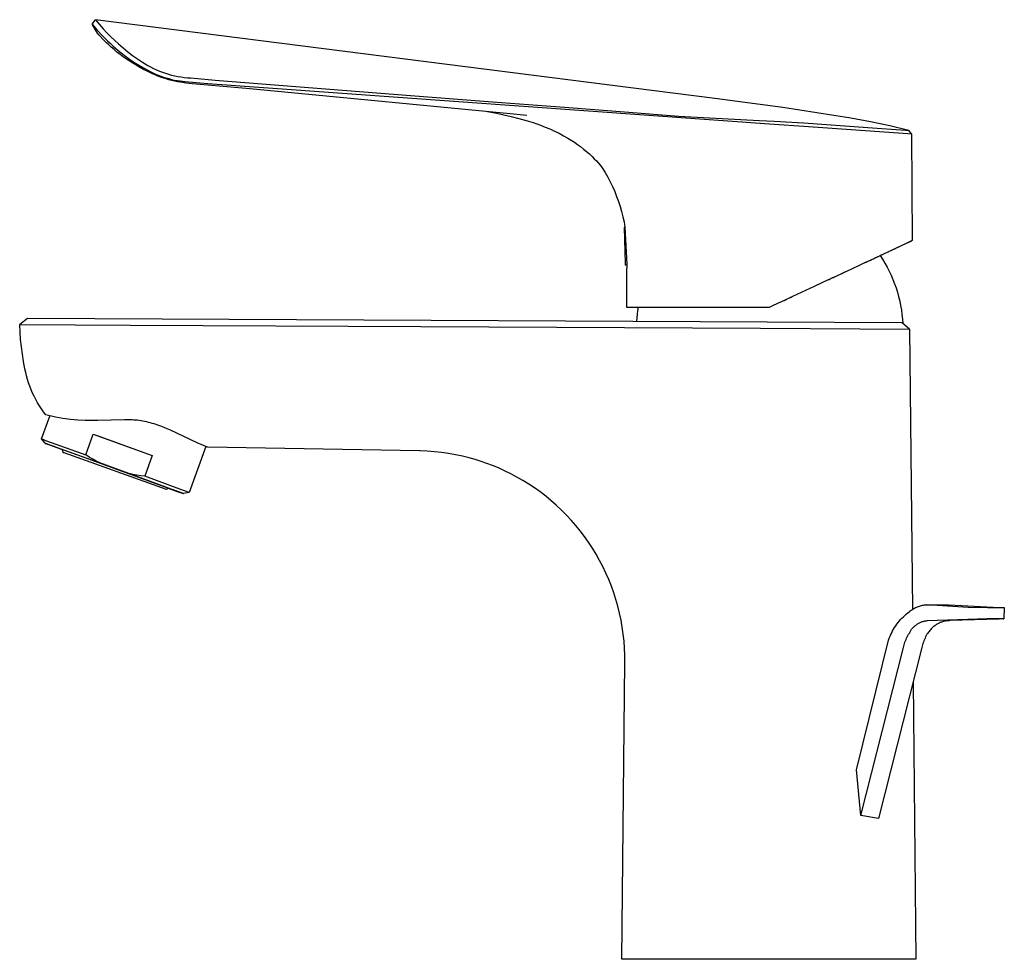
# Model space of a CAD drawing. Units: millimetres. Extents: x -191 to 111, y -190 to 197.
# Drawn here: x -191 to -41, y 53 to 197 of the extents above; entities that cross this region are included whole.
import ezdxf

# ---------------------------------------------------------------- set-up
doc = ezdxf.new("R2010")
doc.units = ezdxf.units.MM
doc.header["$MEASUREMENT"] = 0
doc.layers.add('Default', color=7, linetype='Continuous', true_color=0x000000)

msp = doc.modelspace()

# ---------------------------------------------------------------- linework, layer by layer
at = {"layer": 'Default', "color": 7, "true_color": 0xffffff}
for p, q in [((-180.36, 196.4), (-179.83, 197.08)), ((-180.36, 196.4), (-179.56, 195.48)), ((-179.54, 195.03), (-180.36, 196.4)), ((-179.83, 197.08), (-179.25, 196.38)), ((-85.12, 185.02), (-179.83, 197.08)), ((-179.25, 196.38), (-178.64, 195.7)), ((-179.56, 195.48), (-178.75, 194.6)), ((-179.33, 194.78), (-179.54, 195.03)), ((-179.11, 194.54), (-179.33, 194.78)), ((-178.71, 194.11), (-179.11, 194.54)), ((-178.75, 194.6), (-178.37, 194.22)), ((-178.64, 195.7), (-178.09, 195.09)), ((-178.09, 195.09), (-177.52, 194.51)), ((-177.52, 194.51), (-176.93, 193.93)), ((-178.44, 193.83), (-178.71, 194.11)), ((-178.16, 193.56), (-178.44, 193.83)), ((-178.37, 194.22), (-177.98, 193.84)), ((-177.8, 193.22), (-178.16, 193.56)), ((-177.98, 193.84), (-177.59, 193.47)), ((-177.44, 192.88), (-177.8, 193.22)), ((-177.59, 193.47), (-177.19, 193.1)), ((-177, 192.5), (-177.44, 192.88)), ((-177.19, 193.1), (-176.77, 192.74)), ((-176.93, 193.93), (-176.32, 193.38)), ((-176.32, 193.38), (-175.62, 192.77)), ((-176.55, 192.13), (-177, 192.5)), ((-176.77, 192.74), (-176.35, 192.38)), ((-176.05, 191.74), (-176.55, 192.13)), ((-176.35, 192.38), (-175.91, 192.03)), ((-175.54, 191.37), (-176.05, 191.74)), ((-175.91, 192.03), (-175.47, 191.68)), ((-175.62, 192.77), (-174.9, 192.18)), ((-174.98, 190.97), (-175.54, 191.37)), ((-174.12, 190.42), (-175.54, 191.37)), ((-175.47, 191.68), (-175.04, 191.36)), ((-175.04, 191.36), (-174.61, 191.05)), ((-174.9, 192.18), (-174.16, 191.62)), ((-174.16, 191.62), (-173.4, 191.09)), ((-174.4, 190.6), (-174.98, 190.97)), ((-174.61, 191.05), (-174.17, 190.75)), ((-173.79, 190.22), (-174.4, 190.6)), ((-174.17, 190.75), (-173.72, 190.46)), ((-173.16, 189.86), (-173.79, 190.22)), ((-173.32, 189.95), (-173.79, 190.22)), ((-173.72, 190.46), (-173.11, 190.08)), ((-173.4, 191.09), (-172.63, 190.58)), ((-172.84, 189.68), (-173.32, 189.95)), ((-172.49, 189.49), (-173.16, 189.86)), ((-173.11, 190.08), (-172.49, 189.71)), ((-172.63, 190.58), (-171.83, 190.1)), ((-171.83, 190.1), (-171.4, 189.86)), ((-171.4, 189.86), (-170.96, 189.64)), ((-172.49, 189.71), (-171.85, 189.35)), ((-171.81, 189.15), (-172.49, 189.49)), ((-171.85, 189.35), (-171.48, 189.16)), ((-171.09, 188.81), (-171.81, 189.15)), ((-171.48, 189.16), (-171.07, 188.96)), ((-170.7, 188.63), (-171.09, 188.81)), ((-171.07, 188.96), (-170.77, 188.82)), ((-170.96, 189.64), (-170.51, 189.43)), ((-170.77, 188.82), (-170.51, 188.71)), ((-170.31, 188.47), (-170.7, 188.63)), ((-170.51, 189.43), (-170.06, 189.23)), ((-170.51, 188.71), (-170.25, 188.6)), ((-169.76, 188.26), (-170.31, 188.47)), ((-170.25, 188.6), (-169.86, 188.45)), ((-170.06, 189.23), (-169.6, 189.05)), ((-169.86, 188.45), (-169.45, 188.31)), ((-169.2, 188.08), (-169.76, 188.26)), ((-169.6, 189.05), (-169.14, 188.89)), ((-169.45, 188.31), (-169.05, 188.18)), ((-169.14, 188.89), (-168.67, 188.74)), ((-168.67, 188.74), (-168.19, 188.61)), ((-168.19, 188.61), (-167.71, 188.5)), ((-167.71, 188.5), (-167.23, 188.4)), ((-167.23, 188.4), (-166.74, 188.32)), ((-166.74, 188.32), (-166.25, 188.25)), ((-168.63, 187.91), (-169.2, 188.08)), ((-169.05, 188.18), (-168.64, 188.07)), ((-168.64, 188.07), (-168.21, 187.96)), ((-168.19, 187.79), (-168.63, 187.91)), ((-168.21, 187.96), (-167.77, 187.86)), ((-167.74, 187.69), (-168.19, 187.79)), ((-167.77, 187.86), (-167.32, 187.78)), ((-167.3, 187.6), (-167.74, 187.69)), ((-167.32, 187.78), (-166.88, 187.71)), ((-166.85, 187.52), (-167.3, 187.6)), ((-166.88, 187.71), (-166.17, 187.62)), ((-165.95, 187.39), (-166.85, 187.52)), ((-166.25, 188.25), (-165.76, 188.2)), ((-166.17, 187.62), (-162.67, 187.32)), ((-165.05, 187.29), (-165.95, 187.39)), ((-165.76, 188.2), (-165.27, 188.17)), ((-165.27, 188.17), (-161.55, 187.86)), ((-163.28, 187.13), (-165.05, 187.29)), ((-156.21, 186.49), (-163.28, 187.13)), ((-162.67, 187.32), (-76.02, 181.13)), ((-161.55, 187.86), (-131.67, 185.51)), ((-150.91, 185.99), (-156.21, 186.49)), ((-119.06, 182.96), (-150.91, 185.99)), ((-131.67, 185.51), (-119.12, 184.53)), ((-119.12, 184.53), (-108.09, 183.69)), ((-74.68, 183.65), (-85.12, 185.02)), ((-119.86, 183.04), (-118.51, 182.79)), ((-116.39, 182.71), (-119.06, 182.96)), ((-118.51, 182.79), (-117.37, 182.55)), ((-117.37, 182.55), (-116.23, 182.29)), ((-113.87, 182.45), (-116.39, 182.71)), ((-116.23, 182.29), (-115.1, 182)), ((-108.09, 183.69), (-98.23, 182.93)), ((-98.23, 182.93), (-90.64, 182.35)), ((-90.64, 182.35), (-79.24, 181.72)), ((-64.27, 182.03), (-74.68, 183.65)), ((-115.1, 182), (-113.98, 181.69)), ((-113.98, 181.69), (-112.87, 181.34)), ((-112.87, 181.34), (-111.77, 180.95)), ((-111.77, 180.95), (-111.05, 180.67)), ((-79.24, 181.72), (-78.28, 181.68)), ((-78.28, 181.68), (-76, 181.59)), ((-76.02, 181.13), (-71.49, 180.82)), ((-76, 181.59), (-71.55, 181.3)), ((-71.55, 181.3), (-61.67, 180.58)), ((-71.49, 180.82), (-55.57, 179.69)), ((-61.3, 181.49), (-64.27, 182.03)), ((-58.34, 180.85), (-61.3, 181.49)), ((-55.4, 180.13), (-58.34, 180.85)), ((-111.05, 180.67), (-110.33, 180.37)), ((-110.33, 180.37), (-109.63, 180.05)), ((-109.63, 180.05), (-108.93, 179.71)), ((-108.93, 179.71), (-108.24, 179.35)), ((-108.24, 179.35), (-107.57, 178.96)), ((-61.67, 180.58), (-55.93, 180.17)), ((-55.93, 180.17), (-55.4, 180.13)), ((-55.57, 179.69), (-55.03, 179.65)), ((-55.03, 179.65), (-55.4, 180.13)), ((-55.4, 180.13), (-55.4, 180.13)), ((-55.03, 179.65), (-54.91, 163.31)), ((-107.57, 178.96), (-107.07, 178.66)), ((-107.07, 178.66), (-106.58, 178.34)), ((-106.58, 178.34), (-106.11, 178.01)), ((-106.11, 178.01), (-105.64, 177.67)), ((-105.64, 177.67), (-105.18, 177.31)), ((-105.18, 177.31), (-104.73, 176.94)), ((-104.73, 176.94), (-104.29, 176.55)), ((-104.29, 176.55), (-103.87, 176.15)), ((-103.87, 176.15), (-103.54, 175.82)), ((-103.54, 175.82), (-103.22, 175.48)), ((-103.22, 175.48), (-102.91, 175.14)), ((-102.91, 175.14), (-102.61, 174.78)), ((-102.61, 174.78), (-102.32, 174.42)), ((-102.32, 174.42), (-101.89, 173.73)), ((-101.89, 173.73), (-101.49, 173.02)), ((-101.49, 173.02), (-101.11, 172.3)), ((-101.11, 172.3), (-100.75, 171.57)), ((-100.75, 171.57), (-100.42, 170.82)), ((-100.42, 170.82), (-100.12, 170.07)), ((-100.12, 170.07), (-99.84, 169.3)), ((-99.84, 169.3), (-99.58, 168.53)), ((-99.58, 168.53), (-99.36, 167.75)), ((-99.36, 167.75), (-99.16, 166.96)), ((-99.16, 166.96), (-98.98, 166.16)), ((-98.98, 166.16), (-98.84, 165.36)), ((-98.84, 165.36), (-98.97, 165.29)), ((-98.97, 165.29), (-98.82, 159.88)), ((-98.84, 165.36), (-98.58, 159.65)), ((-56.44, 162.59), (-54.95, 163.29)), ((-54.91, 163.31), (-55.82, 162.89)), ((-59.61, 161.12), (-59.48, 161.18)), ((-59.48, 161.18), (-59.45, 161.19)), ((-59.45, 161.19), (-59.32, 161.26)), ((-59.32, 161.26), (-59.3, 161.26)), ((-59.3, 161.26), (-59.16, 161.33)), ((-59.16, 161.33), (-58.57, 161.6)), ((-58.57, 161.6), (-58.55, 161.61)), ((-58.55, 161.61), (-58.43, 161.67)), ((-58.43, 161.67), (-58.41, 161.68)), ((-58.41, 161.68), (-58.29, 161.73)), ((-58.29, 161.73), (-58.26, 161.75)), ((-58.26, 161.75), (-58.16, 161.8)), ((-58.16, 161.8), (-58.12, 161.81)), ((-58.12, 161.81), (-58.03, 161.86)), ((-58.03, 161.86), (-57.98, 161.88)), ((-57.98, 161.88), (-57.9, 161.92)), ((-57.9, 161.92), (-57.85, 161.94)), ((-57.85, 161.94), (-57.77, 161.98)), ((-57.77, 161.98), (-57.72, 162)), ((-57.72, 162), (-57.64, 162.04)), ((-57.64, 162.04), (-57.59, 162.06)), ((-57.59, 162.06), (-57.52, 162.09)), ((-57.52, 162.09), (-57.46, 162.12)), ((-57.46, 162.12), (-57.4, 162.15)), ((-57.4, 162.15), (-57.33, 162.18)), ((-57.33, 162.18), (-57.29, 162.2)), ((-57.29, 162.2), (-57.21, 162.24)), ((-57.21, 162.24), (-57.17, 162.26)), ((-57.17, 162.26), (-57.09, 162.29)), ((-57.09, 162.29), (-57.06, 162.31)), ((-57.06, 162.31), (-56.98, 162.35)), ((-56.98, 162.35), (-56.95, 162.36)), ((-56.95, 162.36), (-56.86, 162.4)), ((-56.86, 162.4), (-56.84, 162.41)), ((-56.84, 162.41), (-56.75, 162.45)), ((-56.75, 162.45), (-56.74, 162.46)), ((-56.74, 162.46), (-56.65, 162.5)), ((-56.65, 162.5), (-56.64, 162.5)), ((-56.64, 162.5), (-56.54, 162.55)), ((-56.54, 162.55), (-56.44, 162.59)), ((-56.54, 162.55), (-56.54, 162.55)), ((-98.82, 159.88), (-98.81, 159.53)), ((-98.81, 159.53), (-98.58, 159.65)), ((-98.58, 159.65), (-98.59, 158.47)), ((-62.85, 159.61), (-62.74, 159.66)), ((-62.74, 159.66), (-62.64, 159.7)), ((-62.64, 159.7), (-62.54, 159.75)), ((-62.54, 159.75), (-62.44, 159.8)), ((-62.44, 159.8), (-62.34, 159.84)), ((-62.34, 159.84), (-62.23, 159.9)), ((-62.23, 159.9), (-62.15, 159.94)), ((-62.15, 159.94), (-62.03, 159.99)), ((-62.03, 159.99), (-61.96, 160.02)), ((-61.96, 160.02), (-61.82, 160.09)), ((-61.82, 160.09), (-61.76, 160.11)), ((-61.76, 160.11), (-61.62, 160.18)), ((-61.62, 160.18), (-61.58, 160.2)), ((-61.58, 160.2), (-61.43, 160.27)), ((-61.43, 160.27), (-61.39, 160.29)), ((-61.39, 160.29), (-61.23, 160.36)), ((-61.23, 160.36), (-61.2, 160.38)), ((-61.2, 160.38), (-61.04, 160.45)), ((-61.04, 160.45), (-60.84, 160.54)), ((-60.84, 160.54), (-60.66, 160.63)), ((-60.66, 160.63), (-60.5, 160.71)), ((-60.5, 160.71), (-60.47, 160.72)), ((-60.47, 160.72), (-60.32, 160.79)), ((-60.32, 160.79), (-60.28, 160.8)), ((-60.28, 160.8), (-60.15, 160.87)), ((-60.15, 160.87), (-60.1, 160.89)), ((-60.1, 160.89), (-59.97, 160.95)), ((-59.97, 160.95), (-59.92, 160.97)), ((-59.92, 160.97), (-59.81, 161.03)), ((-59.81, 161.03), (-59.76, 161.05)), ((-59.81, 161.03), (-59.43, 160.45)), ((-59.76, 161.05), (-59.64, 161.11)), ((-59.64, 161.11), (-59.61, 161.12)), ((-59.43, 160.45), (-59.07, 159.85)), ((-59.07, 159.85), (-58.73, 159.25)), ((-98.59, 158.47), (-98.63, 153.14)), ((-66.12, 158.08), (-65.99, 158.14)), ((-65.99, 158.14), (-65.89, 158.19)), ((-65.89, 158.19), (-65.75, 158.25)), ((-65.75, 158.25), (-65.67, 158.29)), ((-65.67, 158.29), (-65.52, 158.36)), ((-65.52, 158.36), (-65.45, 158.39)), ((-65.45, 158.39), (-65.29, 158.47)), ((-65.29, 158.47), (-65.24, 158.49)), ((-65.24, 158.49), (-65.06, 158.58)), ((-65.06, 158.58), (-65.02, 158.6)), ((-65.02, 158.6), (-64.83, 158.68)), ((-64.83, 158.68), (-64.8, 158.7)), ((-64.8, 158.7), (-64.16, 159)), ((-64.16, 159), (-64.06, 159.04)), ((-64.06, 159.04), (-63.93, 159.1)), ((-63.93, 159.1), (-63.85, 159.14)), ((-63.85, 159.14), (-63.71, 159.2)), ((-63.71, 159.2), (-63.63, 159.24)), ((-63.63, 159.24), (-63.5, 159.31)), ((-63.5, 159.31), (-63.42, 159.34)), ((-63.42, 159.34), (-63.28, 159.41)), ((-63.28, 159.41), (-63.18, 159.46)), ((-63.18, 159.46), (-63.07, 159.51)), ((-63.07, 159.51), (-62.94, 159.57)), ((-62.94, 159.57), (-62.85, 159.61)), ((-58.73, 159.25), (-58.42, 158.63)), ((-58.42, 158.63), (-58.12, 158)), ((-69.75, 156.39), (-67.7, 157.34)), ((-67.7, 157.34), (-67.63, 157.38)), ((-67.63, 157.38), (-67.47, 157.45)), ((-67.47, 157.45), (-67.37, 157.5)), ((-67.37, 157.5), (-67.28, 157.54)), ((-67.28, 157.54), (-67.24, 157.56)), ((-67.24, 157.56), (-67.04, 157.66)), ((-67.04, 157.66), (-66.97, 157.69)), ((-66.97, 157.69), (-66.8, 157.77)), ((-66.8, 157.77), (-66.7, 157.81)), ((-66.7, 157.81), (-66.56, 157.88)), ((-66.56, 157.88), (-66.46, 157.92)), ((-66.46, 157.92), (-66.34, 157.98)), ((-66.34, 157.98), (-66.22, 158.03)), ((-66.22, 158.03), (-66.12, 158.08)), ((-58.12, 158), (-57.85, 157.37)), ((-57.85, 157.37), (-57.6, 156.72)), ((-57.6, 156.72), (-57.37, 156.07)), ((-73.17, 154.8), (-69.83, 156.35)), ((-69.83, 156.35), (-69.75, 156.39)), ((-57.37, 156.07), (-57.16, 155.4)), ((-57.16, 155.4), (-56.98, 154.74)), ((-76.01, 153.47), (-75.64, 153.64)), ((-75.64, 153.64), (-75.46, 153.73)), ((-75.46, 153.73), (-75.27, 153.82)), ((-75.27, 153.82), (-75.13, 153.88)), ((-75.13, 153.88), (-75.01, 153.94)), ((-75.01, 153.94), (-74.84, 154.02)), ((-74.84, 154.02), (-74.76, 154.05)), ((-74.76, 154.05), (-74.55, 154.15)), ((-74.55, 154.15), (-74.51, 154.17)), ((-74.51, 154.17), (-74.26, 154.29)), ((-74.26, 154.29), (-74.2, 154.32)), ((-74.2, 154.32), (-74.01, 154.4)), ((-74.01, 154.4), (-73.76, 154.52)), ((-73.76, 154.52), (-73.69, 154.55)), ((-73.69, 154.55), (-73.51, 154.64)), ((-73.51, 154.64), (-73.43, 154.67)), ((-73.43, 154.67), (-73.26, 154.75)), ((-73.26, 154.75), (-73.17, 154.8)), ((-56.98, 154.74), (-56.81, 154.06)), ((-56.81, 154.06), (-56.68, 153.38)), ((-98.63, 153.14), (-98.6, 153.14)), ((-98.6, 153.14), (-98.59, 153.14)), ((-98.59, 153.14), (-98.54, 153.14)), ((-98.54, 153.14), (-98.51, 153.14)), ((-98.51, 153.14), (-97.43, 153.14)), ((-97.43, 153.14), (-97.21, 153.14)), ((-97.21, 153.14), (-96.95, 153.14)), ((-96.91, 152.59), (-96.99, 152.04)), ((-96.95, 153.14), (-96.58, 153.14)), ((-96.83, 153.14), (-96.91, 152.59)), ((-96.58, 153.14), (-92.12, 153.14)), ((-92.12, 153.14), (-91.22, 153.14)), ((-91.22, 153.14), (-77, 153.14)), ((-77, 153.14), (-76.73, 153.14)), ((-76.73, 153.14), (-76.01, 153.47)), ((-56.68, 153.38), (-56.56, 152.7)), ((-56.56, 152.7), (-56.47, 152.01)), ((-190.26, 151.4), (-191.43, 150.47)), ((-56.47, 150.72), (-190.26, 151.4)), ((-97.05, 151.48), (-97.09, 150.93)), ((-96.99, 152.04), (-97.05, 151.48)), ((-56.47, 152.01), (-56.4, 151.32)), ((-56.35, 150.63), (-56.47, 150.72)), ((-56.4, 151.32), (-56.35, 150.63)), ((-55.3, 149.79), (-56.35, 150.63)), ((-191.38, 149.34), (-191.43, 150.47)), ((-191.43, 150.47), (-174.5, 150.39)), ((-191.29, 148.2), (-191.38, 149.34)), ((-174.5, 150.39), (-130.09, 150.16)), ((-130.09, 150.16), (-78.12, 149.9)), ((-78.12, 149.9), (-55.3, 149.79)), ((-55.3, 149.79), (-55.3, 149.79)), ((-55.3, 149.79), (-55.3, 149.79)), ((-55.3, 149.79), (-54.87, 106.92)), ((-191.17, 147.07), (-191.29, 148.2)), ((-191.02, 145.94), (-191.17, 147.07)), ((-190.84, 144.82), (-191.02, 145.94)), ((-190.62, 143.7), (-190.84, 144.82)), ((-190.51, 143.16), (-190.62, 143.7)), ((-190.38, 142.62), (-190.51, 143.16)), ((-190.23, 142.08), (-190.38, 142.62)), ((-190.06, 141.55), (-190.23, 142.08)), ((-189.88, 141.03), (-190.06, 141.55)), ((-189.67, 140.51), (-189.88, 141.03)), ((-189.46, 140), (-189.67, 140.51)), ((-189.22, 139.5), (-189.46, 140)), ((-188.96, 139.01), (-189.22, 139.5)), ((-188.69, 138.52), (-188.96, 139.01)), ((-188.41, 138.05), (-188.69, 138.52)), ((-188.11, 137.58), (-188.41, 138.05)), ((-187.79, 137.13), (-188.11, 137.58)), ((-187.45, 136.68), (-187.79, 137.13)), ((-188.09, 132.98), (-186.81, 136.48)), ((-187.44, 136.67), (-187.45, 136.68)), ((-185.95, 136.3), (-187.44, 136.67)), ((-185.38, 136.2), (-185.95, 136.3)), ((-184.82, 136.12), (-185.38, 136.2)), ((-183.66, 135.98), (-184.82, 136.12)), ((-183.1, 135.92), (-183.66, 135.98)), ((-182.53, 135.88), (-183.1, 135.92)), ((-181.41, 135.82), (-182.53, 135.88)), ((-180.44, 135.8), (-181.41, 135.82)), ((-179.48, 135.8), (-180.44, 135.8)), ((-175.42, 135.91), (-179.48, 135.8)), ((-174.75, 135.91), (-175.42, 135.91)), ((-174.49, 135.9), (-174.75, 135.91)), ((-174.23, 135.89), (-174.49, 135.9)), ((-173.97, 135.88), (-174.23, 135.89)), ((-173.71, 135.86), (-173.97, 135.88)), ((-173.42, 135.83), (-173.71, 135.86)), ((-173.14, 135.79), (-173.42, 135.83)), ((-172.85, 135.75), (-173.14, 135.79)), ((-172.57, 135.7), (-172.85, 135.75)), ((-172.28, 135.65), (-172.57, 135.7)), ((-172, 135.59), (-172.28, 135.65)), ((-171.71, 135.52), (-172, 135.59)), ((-171.43, 135.44), (-171.71, 135.52)), ((-171.15, 135.37), (-171.43, 135.44)), ((-170.87, 135.28), (-171.15, 135.37)), ((-170.31, 135.1), (-170.87, 135.28)), ((-169.82, 134.92), (-170.31, 135.1)), ((-169.33, 134.73), (-169.82, 134.92)), ((-168.85, 134.53), (-169.33, 134.73)), ((-168.37, 134.33), (-168.85, 134.53)), ((-164.28, 132.4), (-168.37, 134.33)), ((-187.53, 132.32), (-188.09, 132.98)), ((-188.09, 132.98), (-187.78, 132.88)), ((-187.78, 132.88), (-187.48, 132.77)), ((-187.48, 132.77), (-181.32, 130.56)), ((-181.32, 130.56), (-180.17, 133.72)), ((-180.17, 133.72), (-171.15, 130.44)), ((-171.81, 130.68), (-179.51, 133.48)), ((-187.53, 132.31), (-187.53, 132.32)), ((-187.53, 132.32), (-187.53, 132.32)), ((-187.53, 132.32), (-187.53, 132.32)), ((-187.53, 132.32), (-187.53, 132.32)), ((-187.53, 132.32), (-187.53, 132.32)), ((-187.53, 132.32), (-187.53, 132.32)), ((-187.53, 132.32), (-187.53, 132.32)), ((-187.53, 132.32), (-187.53, 132.32)), ((-187.53, 132.32), (-187.53, 132.32)), ((-187.53, 132.32), (-187.53, 132.32)), ((-187.53, 132.32), (-187.53, 132.32)), ((-187.53, 132.32), (-187.53, 132.32)), ((-187.53, 132.32), (-187.53, 132.32)), ((-187.53, 132.32), (-187.53, 132.32)), ((-187.53, 132.32), (-187.53, 132.32)), ((-187.53, 132.32), (-187.52, 132.32)), ((-187.52, 132.31), (-187.53, 132.31)), ((-187.52, 132.32), (-187.52, 132.31)), ((-187.51, 132.31), (-187.52, 132.31)), ((-187.52, 132.31), (-187.52, 132.31)), ((-187.52, 132.31), (-187.49, 132.31)), ((-187.48, 132.3), (-187.51, 132.31)), ((-187.49, 132.31), (-187.32, 132.25)), ((-187.41, 132.27), (-187.48, 132.3)), ((-187.15, 132.17), (-187.41, 132.27)), ((-187.32, 132.25), (-186.57, 131.98)), ((-186.24, 131.83), (-187.15, 132.17)), ((-186.57, 131.98), (-179.17, 129.32)), ((-186.4, 131.9), (-186.4, 131.91)), ((-186.4, 131.91), (-186.4, 131.91)), ((-186.4, 131.91), (-186.4, 131.91)), ((-186.4, 131.91), (-186.4, 131.91)), ((-186.4, 131.91), (-186.4, 131.91)), ((-186.4, 131.91), (-186.4, 131.91)), ((-186.4, 131.91), (-186.4, 131.91)), ((-186.4, 131.91), (-186.4, 131.91)), ((-186.4, 131.91), (-186.4, 131.91)), ((-186.4, 131.91), (-186.4, 131.91)), ((-186.4, 131.91), (-186.39, 131.91)), ((-186.39, 131.9), (-186.4, 131.9)), ((-186.4, 131.9), (-186.4, 131.9)), ((-186.39, 131.91), (-186.39, 131.9)), ((-186.38, 131.9), (-186.39, 131.9)), ((-186.39, 131.9), (-186.37, 131.9)), ((-186.33, 131.88), (-186.38, 131.9)), ((-186.37, 131.9), (-186.02, 131.78)), ((-185.25, 131.47), (-186.33, 131.88)), ((-184.89, 131.33), (-186.24, 131.83)), ((-186.02, 131.78), (-181.49, 130.15)), ((-184.89, 131.34), (-185.25, 131.47)), ((-184.79, 130.91), (-184.9, 131.38)), ((-162.96, 131.84), (-165.53, 124.78)), ((-163.33, 131.99), (-164.28, 132.4)), ((-162.95, 131.83), (-163.33, 131.99)), ((-162.8, 131.78), (-162.95, 131.83)), ((-162.64, 131.72), (-162.8, 131.78)), ((-130.29, 131.15), (-162.64, 131.72)), ((-130.16, 131.15), (-130.29, 131.15)), ((-129.08, 131.11), (-130.16, 131.15)), ((-128, 131.03), (-129.08, 131.11)), ((-184.71, 130.88), (-184.79, 130.91)), ((-184.62, 130.85), (-184.71, 130.88)), ((-168.99, 125.23), (-184.62, 130.85)), ((-181.49, 130.15), (-168.67, 125.47)), ((-180.79, 130.22), (-181.32, 130.56)), ((-180.26, 129.91), (-180.79, 130.22)), ((-179.72, 129.6), (-180.26, 129.91)), ((-179.17, 129.32), (-179.72, 129.6)), ((-171.15, 130.44), (-172.3, 127.28)), ((-126.92, 130.92), (-128, 131.03)), ((-125.85, 130.77), (-126.92, 130.92)), ((-124.78, 130.58), (-125.85, 130.77)), ((-123.72, 130.35), (-124.78, 130.58)), ((-122.67, 130.1), (-123.72, 130.35)), ((-121.76, 129.84), (-122.67, 130.1)), ((-120.86, 129.56), (-121.76, 129.84)), ((-119.97, 129.25), (-120.86, 129.56)), ((-174.74, 127.7), (-179.17, 129.32)), ((-119.09, 128.92), (-119.97, 129.25)), ((-118.21, 128.56), (-119.09, 128.92)), ((-117.25, 128.12), (-118.21, 128.56)), ((-116.3, 127.66), (-117.25, 128.12)), ((-167.68, 125.11), (-174.74, 127.7)), ((-174.14, 127.57), (-174.74, 127.7)), ((-173.53, 127.46), (-174.14, 127.57)), ((-172.92, 127.36), (-173.53, 127.46)), ((-172.3, 127.28), (-172.92, 127.36)), ((-166.91, 125.3), (-172.3, 127.28)), ((-115.37, 127.16), (-116.3, 127.66)), ((-114.45, 126.64), (-115.37, 127.16)), ((-113.55, 126.08), (-114.45, 126.64)), ((-168.67, 125.47), (-168.99, 125.23)), ((-168.71, 125.45), (-167.35, 124.96)), ((-167.8, 125.13), (-168.7, 125.45)), ((-168.67, 125.47), (-167.85, 125.17)), ((-167.85, 125.17), (-167.61, 125.07)), ((-167.58, 125.05), (-167.8, 125.13)), ((-166.77, 124.78), (-167.68, 125.11)), ((-167.61, 125.07), (-167.54, 125.05)), ((-167.55, 125.04), (-167.58, 125.05)), ((-167.53, 125.04), (-167.55, 125.04)), ((-167.54, 125.05), (-167.52, 125.04)), ((-167.52, 125.04), (-167.53, 125.04)), ((-167.52, 125.04), (-167.52, 125.04)), ((-167.52, 125.04), (-167.52, 125.04)), ((-167.52, 125.04), (-167.52, 125.04)), ((-167.52, 125.04), (-167.52, 125.04)), ((-167.52, 125.04), (-167.51, 125.04)), ((-167.51, 125.03), (-167.52, 125.03)), ((-167.52, 125.03), (-167.52, 125.03)), ((-167.52, 125.03), (-167.52, 125.04)), ((-167.52, 125.04), (-167.52, 125.04)), ((-167.51, 125.04), (-167.51, 125.04)), ((-167.51, 125.04), (-167.51, 125.04)), ((-167.51, 125.04), (-167.51, 125.03)), ((-167.51, 125.03), (-167.51, 125.03)), ((-167.51, 125.03), (-167.51, 125.03)), ((-167.51, 125.03), (-167.51, 125.03)), ((-165.53, 124.78), (-166.91, 125.3)), ((-112.67, 125.49), (-113.55, 126.08)), ((-111.81, 124.88), (-112.67, 125.49)), ((-167.35, 124.96), (-166.6, 124.69)), ((-166.51, 124.68), (-166.77, 124.78)), ((-166.6, 124.69), (-166.42, 124.63)), ((-166.43, 124.65), (-166.51, 124.68)), ((-166.41, 124.64), (-166.43, 124.65)), ((-166.42, 124.63), (-166.4, 124.63)), ((-166.4, 124.63), (-166.41, 124.64)), ((-166.4, 124.63), (-166.39, 124.63)), ((-166.39, 124.63), (-166.4, 124.63)), ((-165.53, 124.78), (-166.39, 124.62)), ((-166.39, 124.63), (-166.39, 124.63)), ((-166.39, 124.63), (-166.39, 124.62)), ((-166.39, 124.62), (-166.39, 124.62)), ((-166.39, 124.62), (-166.39, 124.63)), ((-166.39, 124.63), (-166.39, 124.63)), ((-166.39, 124.63), (-166.39, 124.63)), ((-166.39, 124.63), (-166.39, 124.63)), ((-166.39, 124.63), (-166.39, 124.63)), ((-166.39, 124.63), (-166.39, 124.63)), ((-166.39, 124.63), (-166.39, 124.63)), ((-166.39, 124.63), (-166.39, 124.63)), ((-166.39, 124.62), (-166.39, 124.62)), ((-166.39, 124.62), (-166.39, 124.62)), ((-166.39, 124.62), (-166.39, 124.62)), ((-166.39, 124.62), (-166.39, 124.62)), ((-166.39, 124.62), (-166.39, 124.62)), ((-166.39, 124.62), (-166.39, 124.62)), ((-165.53, 124.78), (-165.53, 124.78)), ((-165.53, 124.78), (-165.53, 124.78)), ((-110.97, 124.24), (-111.81, 124.88)), ((-110.16, 123.57), (-110.97, 124.24)), ((-109.36, 122.87), (-110.16, 123.57)), ((-108.59, 122.15), (-109.36, 122.87)), ((-107.83, 121.38), (-108.59, 122.15)), ((-107.09, 120.59), (-107.83, 121.38)), ((-106.38, 119.77), (-107.09, 120.59)), ((-105.69, 118.94), (-106.38, 119.77)), ((-105.04, 118.07), (-105.69, 118.94)), ((-104.41, 117.19), (-105.04, 118.07)), ((-103.82, 116.29), (-104.41, 117.19)), ((-103.26, 115.36), (-103.82, 116.29)), ((-102.72, 114.42), (-103.26, 115.36)), ((-102.22, 113.46), (-102.72, 114.42)), ((-101.76, 112.48), (-102.22, 113.46)), ((-101.32, 111.49), (-101.76, 112.48)), ((-100.92, 110.49), (-101.32, 111.49)), ((-100.56, 109.47), (-100.92, 110.49)), ((-100.23, 108.44), (-100.56, 109.47)), ((-99.93, 107.4), (-100.23, 108.44)), ((-99.67, 106.35), (-99.93, 107.4)), ((-54.95, 106.88), (-54.82, 106.96)), ((-54.82, 106.96), (-54.68, 107.04)), ((-54.68, 107.04), (-54.54, 107.12)), ((-54.54, 107.12), (-54.39, 107.19)), ((-54.39, 107.19), (-54.24, 107.26)), ((-54.24, 107.26), (-54.1, 107.32)), ((-54.1, 107.32), (-53.95, 107.38)), ((-53.95, 107.38), (-53.79, 107.43)), ((-53.79, 107.43), (-53.64, 107.47)), ((-53.64, 107.47), (-53.48, 107.52)), ((-53.48, 107.52), (-53.33, 107.55)), ((-53.33, 107.55), (-53.17, 107.58)), ((-53.17, 107.58), (-53.01, 107.61)), ((-53.01, 107.61), (-52.85, 107.63)), ((-52.85, 107.63), (-52.69, 107.64)), ((-52.69, 107.64), (-49.3, 107.64)), ((-46.35, 107.24), (-52.69, 107.64)), ((-49.3, 107.64), (-41.55, 107.24)), ((-43.39, 107.15), (-46.35, 107.24)), ((-41.4, 107.15), (-43.39, 107.15)), ((-41.55, 107.24), (-41.01, 107.21)), ((-41.16, 107.16), (-41.4, 107.15)), ((-40.97, 107.16), (-41.16, 107.16)), ((-41.01, 107.21), (-40.94, 107.2)), ((-40.91, 107.16), (-40.97, 107.16)), ((-40.94, 107.2), (-40.9, 107.2)), ((-40.89, 107.17), (-40.91, 107.16)), ((-40.9, 107.2), (-40.87, 107.19)), ((-40.82, 107.18), (-40.89, 105.49)), ((-40.86, 107.17), (-40.89, 107.17)), ((-40.87, 107.19), (-40.86, 107.19)), ((-40.86, 107.19), (-40.85, 107.19)), ((-40.85, 107.17), (-40.86, 107.17)), ((-40.85, 107.19), (-40.84, 107.19)), ((-40.84, 107.17), (-40.85, 107.17)), ((-40.84, 107.19), (-40.84, 107.19)), ((-40.84, 107.19), (-40.84, 107.19)), ((-40.84, 107.19), (-40.83, 107.18)), ((-40.83, 107.17), (-40.84, 107.17)), ((-40.84, 107.17), (-40.84, 107.17)), ((-40.84, 107.17), (-40.84, 107.17)), ((-40.83, 107.18), (-40.83, 107.18)), ((-40.83, 107.18), (-40.83, 107.18)), ((-40.83, 107.18), (-40.83, 107.18)), ((-40.83, 107.18), (-40.83, 107.18)), ((-40.83, 107.18), (-40.83, 107.18)), ((-40.83, 107.18), (-40.82, 107.18)), ((-40.82, 107.17), (-40.83, 107.17)), ((-40.83, 107.17), (-40.83, 107.17)), ((-40.83, 107.17), (-40.83, 107.17)), ((-40.83, 107.17), (-40.83, 107.17)), ((-40.83, 107.17), (-40.83, 107.17)), ((-40.83, 107.17), (-40.83, 107.17)), ((-40.82, 107.18), (-40.82, 107.18)), ((-40.82, 107.18), (-40.82, 107.18)), ((-40.82, 107.18), (-40.82, 107.18)), ((-40.82, 107.18), (-40.82, 107.18)), ((-40.82, 107.18), (-40.82, 107.18)), ((-40.82, 107.18), (-40.82, 107.18)), ((-40.82, 107.18), (-40.82, 107.18)), ((-40.82, 107.18), (-40.82, 107.18)), ((-40.82, 107.18), (-40.82, 107.18)), ((-40.82, 107.18), (-40.82, 107.18)), ((-40.82, 107.18), (-40.82, 107.18)), ((-40.82, 107.18), (-40.82, 107.18)), ((-40.82, 107.18), (-40.82, 107.18)), ((-40.82, 107.18), (-40.82, 107.18)), ((-40.82, 107.18), (-40.82, 107.18)), ((-40.82, 107.18), (-40.82, 107.18)), ((-40.82, 107.18), (-40.82, 107.18)), ((-40.82, 107.18), (-40.82, 107.18)), ((-40.82, 107.18), (-40.82, 107.18)), ((-40.82, 107.18), (-40.82, 107.18)), ((-40.82, 107.18), (-40.82, 107.18)), ((-40.82, 107.18), (-40.82, 107.18)), ((-40.82, 107.18), (-40.82, 107.18)), ((-40.82, 107.18), (-40.82, 107.18)), ((-40.82, 107.18), (-40.82, 107.18)), ((-40.82, 107.18), (-40.82, 107.18)), ((-40.82, 107.18), (-40.82, 107.18)), ((-40.82, 107.18), (-40.82, 107.18)), ((-40.82, 107.18), (-40.82, 107.18)), ((-40.82, 107.18), (-40.82, 107.18)), ((-40.82, 107.18), (-40.82, 107.18)), ((-40.82, 107.18), (-40.82, 107.18)), ((-40.82, 107.18), (-40.82, 107.18)), ((-40.82, 107.18), (-40.82, 107.18)), ((-40.82, 107.18), (-40.82, 107.18)), ((-40.82, 107.18), (-40.82, 107.18)), ((-40.82, 107.18), (-40.82, 107.18)), ((-40.82, 107.18), (-40.82, 107.18)), ((-40.82, 107.18), (-40.82, 107.18)), ((-40.82, 107.18), (-40.82, 107.18)), ((-40.82, 107.18), (-40.82, 107.18)), ((-40.82, 107.18), (-40.82, 107.18)), ((-40.82, 107.18), (-40.82, 107.18)), ((-40.82, 107.18), (-40.82, 107.18)), ((-40.82, 107.18), (-40.82, 107.18)), ((-40.82, 107.18), (-40.82, 107.18)), ((-40.82, 107.18), (-40.82, 107.18)), ((-40.82, 107.18), (-40.82, 107.18)), ((-40.82, 107.18), (-40.82, 107.18)), ((-40.82, 107.18), (-40.82, 107.18)), ((-40.82, 107.18), (-40.82, 107.18)), ((-40.82, 107.18), (-40.82, 107.18)), ((-40.82, 107.18), (-40.82, 107.18)), ((-40.82, 107.18), (-40.82, 107.18)), ((-40.82, 107.18), (-40.82, 107.18)), ((-40.82, 107.18), (-40.82, 107.18)), ((-40.82, 107.18), (-40.82, 107.18)), ((-40.82, 107.18), (-40.82, 107.18)), ((-40.82, 107.18), (-40.82, 107.18)), ((-40.82, 107.18), (-40.82, 107.18)), ((-40.82, 107.18), (-40.82, 107.18)), ((-40.82, 107.18), (-40.82, 107.18)), ((-40.82, 107.18), (-40.82, 107.18)), ((-40.82, 107.18), (-40.82, 107.18)), ((-40.82, 107.18), (-40.82, 107.18)), ((-40.82, 107.18), (-40.82, 107.18)), ((-40.82, 107.18), (-40.82, 107.18)), ((-40.82, 107.18), (-40.82, 107.18)), ((-40.82, 107.18), (-40.82, 107.18)), ((-40.82, 107.18), (-40.82, 107.18)), ((-40.82, 107.18), (-40.82, 107.18)), ((-40.82, 107.18), (-40.82, 107.18)), ((-40.82, 107.18), (-40.82, 107.18)), ((-40.82, 107.18), (-40.82, 107.18)), ((-40.82, 107.18), (-40.82, 107.18)), ((-40.82, 107.18), (-40.82, 107.18)), ((-40.82, 107.18), (-40.82, 107.18)), ((-40.82, 107.18), (-40.82, 107.18)), ((-40.82, 107.18), (-40.82, 107.18)), ((-40.82, 107.18), (-40.82, 107.18)), ((-40.82, 107.18), (-40.82, 107.18)), ((-40.82, 107.18), (-40.82, 107.18)), ((-40.82, 107.18), (-40.82, 107.18)), ((-40.82, 107.18), (-40.82, 107.18)), ((-40.82, 107.18), (-40.82, 107.18)), ((-40.82, 107.18), (-40.82, 107.18)), ((-40.82, 107.18), (-40.82, 107.18)), ((-40.82, 107.18), (-40.82, 107.18)), ((-40.82, 107.18), (-40.82, 107.18)), ((-40.82, 107.18), (-40.82, 107.17)), ((-40.82, 107.18), (-40.82, 107.18)), ((-40.82, 107.17), (-40.82, 107.17)), ((-40.82, 107.17), (-40.82, 107.17)), ((-40.82, 107.17), (-40.82, 107.17)), ((-40.82, 107.17), (-40.82, 107.17)), ((-40.82, 107.17), (-40.82, 107.17)), ((-40.82, 107.17), (-40.82, 107.17)), ((-99.44, 105.29), (-99.67, 106.35)), ((-56.68, 105.36), (-56.48, 105.59)), ((-56.48, 105.59), (-56.26, 105.8)), ((-56.26, 105.8), (-56.04, 106.01)), ((-56.04, 106.01), (-55.81, 106.21)), ((-55.81, 106.21), (-55.58, 106.41)), ((-55.58, 106.41), (-55.34, 106.59)), ((-55.34, 106.59), (-55.21, 106.69)), ((-55.21, 106.69), (-55.08, 106.79)), ((-55.08, 106.79), (-54.95, 106.88)), ((-52.59, 105.21), (-46.41, 105.45)), ((-41.63, 105.45), (-49.17, 105.21)), ((-46.41, 105.45), (-43.45, 105.51)), ((-43.45, 105.51), (-41.47, 105.51)), ((-41.31, 105.46), (-41.63, 105.45)), ((-41.47, 105.51), (-41.04, 105.51)), ((-41.01, 105.48), (-41.31, 105.46)), ((-41.04, 105.51), (-40.98, 105.5)), ((-40.94, 105.49), (-41.01, 105.48)), ((-40.98, 105.5), (-40.93, 105.5)), ((-40.92, 105.49), (-40.94, 105.49)), ((-40.93, 105.5), (-40.91, 105.5)), ((-40.91, 105.49), (-40.92, 105.49)), ((-40.91, 105.5), (-40.9, 105.5)), ((-40.9, 105.49), (-40.91, 105.49)), ((-40.9, 105.5), (-40.9, 105.5)), ((-40.9, 105.5), (-40.9, 105.5)), ((-40.9, 105.5), (-40.9, 105.5)), ((-40.9, 105.5), (-40.89, 105.5)), ((-40.89, 105.49), (-40.9, 105.49)), ((-40.9, 105.49), (-40.9, 105.49)), ((-40.9, 105.49), (-40.9, 105.49)), ((-40.89, 105.5), (-40.89, 105.5)), ((-40.89, 105.5), (-40.89, 105.5)), ((-40.89, 105.5), (-40.89, 105.5)), ((-40.89, 105.5), (-40.89, 105.5)), ((-40.89, 105.5), (-40.89, 105.5)), ((-40.89, 105.5), (-40.89, 105.5)), ((-40.89, 105.5), (-40.89, 105.5)), ((-40.89, 105.5), (-40.89, 105.5)), ((-40.89, 105.5), (-40.89, 105.5)), ((-40.89, 105.5), (-40.89, 105.5)), ((-40.89, 105.5), (-40.89, 105.5)), ((-40.89, 105.5), (-40.89, 105.5)), ((-40.89, 105.5), (-40.89, 105.5)), ((-40.89, 105.5), (-40.89, 105.5)), ((-40.89, 105.5), (-40.89, 105.5)), ((-40.89, 105.5), (-40.89, 105.5)), ((-40.89, 105.5), (-40.89, 105.5)), ((-40.89, 105.5), (-40.89, 105.5)), ((-40.89, 105.5), (-40.89, 105.49)), ((-40.89, 105.49), (-40.89, 105.49)), ((-40.89, 105.49), (-40.89, 105.49)), ((-40.89, 105.49), (-40.89, 105.49)), ((-40.89, 105.49), (-40.89, 105.49)), ((-40.89, 105.49), (-40.89, 105.49)), ((-40.89, 105.49), (-40.89, 105.49)), ((-40.89, 105.49), (-40.89, 105.49)), ((-40.89, 105.49), (-40.89, 105.49)), ((-40.89, 105.49), (-40.89, 105.49)), ((-40.89, 105.49), (-40.89, 105.49)), ((-40.89, 105.49), (-40.89, 105.49)), ((-40.89, 105.49), (-40.89, 105.49)), ((-40.89, 105.49), (-40.89, 105.49)), ((-40.89, 105.49), (-40.89, 105.49)), ((-40.89, 105.49), (-40.89, 105.49)), ((-40.89, 105.49), (-40.89, 105.49)), ((-40.89, 105.49), (-40.89, 105.49)), ((-40.89, 105.49), (-40.89, 105.49)), ((-40.89, 105.49), (-40.89, 105.49)), ((-40.89, 105.49), (-40.89, 105.49)), ((-40.89, 105.49), (-40.89, 105.49)), ((-40.89, 105.49), (-40.89, 105.49)), ((-40.89, 105.49), (-40.89, 105.49)), ((-40.89, 105.49), (-40.89, 105.49)), ((-40.89, 105.49), (-40.89, 105.49)), ((-40.89, 105.49), (-40.89, 105.49)), ((-40.89, 105.49), (-40.89, 105.49)), ((-40.89, 105.49), (-40.89, 105.49)), ((-40.89, 105.49), (-40.89, 105.49)), ((-40.89, 105.49), (-40.89, 105.49)), ((-40.89, 105.49), (-40.89, 105.49)), ((-40.89, 105.49), (-40.89, 105.49)), ((-40.89, 105.49), (-40.89, 105.49)), ((-40.89, 105.49), (-40.89, 105.49)), ((-40.89, 105.49), (-40.89, 105.49)), ((-40.89, 105.49), (-40.89, 105.49)), ((-40.89, 105.49), (-40.89, 105.49)), ((-40.89, 105.49), (-40.89, 105.49)), ((-40.89, 105.49), (-40.89, 105.49)), ((-40.89, 105.49), (-40.89, 105.49)), ((-40.89, 105.49), (-40.89, 105.49)), ((-40.89, 105.49), (-40.89, 105.49)), ((-40.89, 105.49), (-40.89, 105.49)), ((-40.89, 105.49), (-40.89, 105.49)), ((-40.89, 105.49), (-40.89, 105.49)), ((-40.89, 105.49), (-40.89, 105.49)), ((-40.89, 105.49), (-40.89, 105.49)), ((-40.89, 105.49), (-40.89, 105.49)), ((-40.89, 105.49), (-40.89, 105.49)), ((-40.89, 105.49), (-40.89, 105.49)), ((-40.89, 105.49), (-40.89, 105.49)), ((-40.89, 105.49), (-40.89, 105.49)), ((-40.89, 105.49), (-40.89, 105.49)), ((-40.89, 105.49), (-40.89, 105.49)), ((-40.89, 105.49), (-40.89, 105.49)), ((-40.89, 105.49), (-40.89, 105.49)), ((-40.89, 105.49), (-40.89, 105.49)), ((-40.89, 105.49), (-40.89, 105.49)), ((-40.89, 105.49), (-40.89, 105.49)), ((-40.89, 105.49), (-40.89, 105.49)), ((-40.89, 105.49), (-40.89, 105.49)), ((-40.89, 105.49), (-40.89, 105.49)), ((-40.89, 105.49), (-40.89, 105.49)), ((-40.89, 105.49), (-40.89, 105.49)), ((-40.89, 105.49), (-40.89, 105.49)), ((-40.89, 105.49), (-40.89, 105.49)), ((-40.89, 105.49), (-40.89, 105.49)), ((-40.89, 105.49), (-40.89, 105.49)), ((-40.89, 105.49), (-40.89, 105.49)), ((-40.89, 105.49), (-40.89, 105.49)), ((-40.89, 105.49), (-40.89, 105.49)), ((-40.89, 105.49), (-40.89, 105.49)), ((-40.89, 105.49), (-40.89, 105.49)), ((-40.89, 105.49), (-40.89, 105.49)), ((-40.89, 105.49), (-40.89, 105.49)), ((-40.89, 105.49), (-40.89, 105.49)), ((-40.89, 105.49), (-40.89, 105.49)), ((-40.89, 105.49), (-40.89, 105.49)), ((-40.89, 105.49), (-40.89, 105.49)), ((-40.89, 105.49), (-40.89, 105.49)), ((-40.89, 105.49), (-40.89, 105.49)), ((-40.89, 105.49), (-40.89, 105.49)), ((-40.89, 105.49), (-40.89, 105.49)), ((-40.89, 105.49), (-40.89, 105.49)), ((-40.89, 105.49), (-40.89, 105.49)), ((-40.89, 105.49), (-40.89, 105.49)), ((-40.89, 105.49), (-40.89, 105.49)), ((-40.89, 105.49), (-40.89, 105.49)), ((-40.89, 105.49), (-40.89, 105.49)), ((-40.89, 105.49), (-40.89, 105.49)), ((-40.89, 105.49), (-40.89, 105.49)), ((-99.25, 104.23), (-99.44, 105.29)), ((-99.1, 103.15), (-99.25, 104.23)), ((-57.75, 103.89), (-57.6, 104.15)), ((-57.6, 104.15), (-57.43, 104.41)), ((-57.43, 104.41), (-57.25, 104.65)), ((-57.25, 104.65), (-57.07, 104.9)), ((-57.07, 104.9), (-56.88, 105.13)), ((-56.88, 105.13), (-56.68, 105.36)), ((-54.99, 103.89), (-54.92, 103.98)), ((-54.92, 103.98), (-54.85, 104.06)), ((-54.85, 104.06), (-54.77, 104.15)), ((-54.77, 104.15), (-54.69, 104.23)), ((-54.69, 104.23), (-54.61, 104.31)), ((-54.61, 104.31), (-54.53, 104.38)), ((-54.53, 104.38), (-54.44, 104.46)), ((-54.44, 104.46), (-54.36, 104.53)), ((-54.36, 104.53), (-54.27, 104.59)), ((-54.27, 104.59), (-54.17, 104.66)), ((-54.17, 104.66), (-54.08, 104.72)), ((-54.08, 104.72), (-53.98, 104.78)), ((-53.98, 104.78), (-53.88, 104.83)), ((-53.88, 104.83), (-53.78, 104.88)), ((-53.78, 104.88), (-53.68, 104.93)), ((-53.68, 104.93), (-53.57, 104.97)), ((-53.57, 104.97), (-53.47, 105.01)), ((-53.47, 105.01), (-53.36, 105.05)), ((-53.36, 105.05), (-53.25, 105.08)), ((-53.25, 105.08), (-53.14, 105.11)), ((-53.14, 105.11), (-53.03, 105.14)), ((-53.03, 105.14), (-52.92, 105.16)), ((-52.92, 105.16), (-52.81, 105.18)), ((-52.81, 105.18), (-52.7, 105.19)), ((-52.7, 105.19), (-52.59, 105.21)), ((-52, 103.94), (-52.12, 103.82)), ((-51.88, 104.06), (-52, 103.94)), ((-51.78, 104.15), (-51.88, 104.06)), ((-51.68, 104.25), (-51.78, 104.15)), ((-51.58, 104.33), (-51.68, 104.25)), ((-51.47, 104.42), (-51.58, 104.33)), ((-51.36, 104.5), (-51.47, 104.42)), ((-51.24, 104.58), (-51.36, 104.5)), ((-51.13, 104.65), (-51.24, 104.58)), ((-51.01, 104.72), (-51.13, 104.65)), ((-50.89, 104.78), (-51.01, 104.72)), ((-50.76, 104.84), (-50.89, 104.78)), ((-50.64, 104.9), (-50.76, 104.84)), ((-50.51, 104.95), (-50.64, 104.9)), ((-50.38, 104.99), (-50.51, 104.95)), ((-50.25, 105.04), (-50.38, 104.99)), ((-50.12, 105.07), (-50.25, 105.04)), ((-49.99, 105.11), (-50.12, 105.07)), ((-49.85, 105.13), (-49.99, 105.11)), ((-49.72, 105.16), (-49.85, 105.13)), ((-49.58, 105.18), (-49.72, 105.16)), ((-49.45, 105.19), (-49.58, 105.18)), ((-49.31, 105.2), (-49.45, 105.19)), ((-49.17, 105.21), (-49.31, 105.2)), ((-98.98, 102.08), (-99.1, 103.15)), ((-58.52, 102.24), (-58.41, 102.53)), ((-58.41, 102.53), (-58.3, 102.81)), ((-58.3, 102.81), (-58.18, 103.09)), ((-58.18, 103.09), (-58.04, 103.36)), ((-58.04, 103.36), (-57.9, 103.63)), ((-57.9, 103.63), (-57.75, 103.89)), ((-55.85, 102.34), (-55.76, 102.54)), ((-55.76, 102.54), (-55.67, 102.73)), ((-55.67, 102.73), (-55.56, 102.93)), ((-55.56, 102.93), (-55.46, 103.12)), ((-55.46, 103.12), (-55.34, 103.31)), ((-55.34, 103.31), (-55.29, 103.41)), ((-55.29, 103.41), (-55.24, 103.51)), ((-55.24, 103.51), (-55.18, 103.61)), ((-55.18, 103.61), (-55.12, 103.7)), ((-55.12, 103.7), (-55.06, 103.8)), ((-55.06, 103.8), (-54.99, 103.89)), ((-52.95, 102.54), (-53.04, 102.34)), ((-52.86, 102.73), (-52.95, 102.54)), ((-52.76, 102.93), (-52.86, 102.73)), ((-52.65, 103.12), (-52.76, 102.93)), ((-52.53, 103.31), (-52.65, 103.12)), ((-52.44, 103.44), (-52.53, 103.31)), ((-52.33, 103.57), (-52.44, 103.44)), ((-52.23, 103.7), (-52.33, 103.57)), ((-52.12, 103.82), (-52.23, 103.7)), ((-98.9, 101), (-98.98, 102.08)), ((-98.86, 99.92), (-98.9, 101)), ((-63.45, 82.42), (-58.52, 102.24)), ((-62.79, 75.39), (-56.25, 101.08)), ((-53.44, 101.08), (-60.05, 74.96)), ((-56.25, 101.08), (-56.2, 101.29)), ((-56.2, 101.29), (-56.14, 101.51)), ((-56.14, 101.51), (-56.08, 101.72)), ((-56.08, 101.72), (-56.01, 101.93)), ((-56.01, 101.93), (-55.94, 102.13)), ((-55.94, 102.13), (-55.85, 102.34)), ((-53.39, 101.29), (-53.44, 101.08)), ((-53.33, 101.51), (-53.39, 101.29)), ((-53.27, 101.72), (-53.33, 101.51)), ((-53.2, 101.93), (-53.27, 101.72)), ((-53.13, 102.13), (-53.2, 101.93)), ((-53.04, 102.34), (-53.13, 102.13)), ((-98.85, 98.84), (-98.86, 99.92)), ((-99.31, 53.43), (-98.85, 98.84)), ((-54.76, 95.87), (-54.33, 53.43)), ((-62.79, 75.39), (-63.45, 82.42)), ((-60.05, 74.96), (-62.79, 75.39)), ((-86.88, 53.43), (-99.31, 53.43)), ((-54.33, 53.43), (-86.88, 53.43))]:
    msp.add_line(p, q, dxfattribs=at)

doc.saveas('drawing.dxf')
